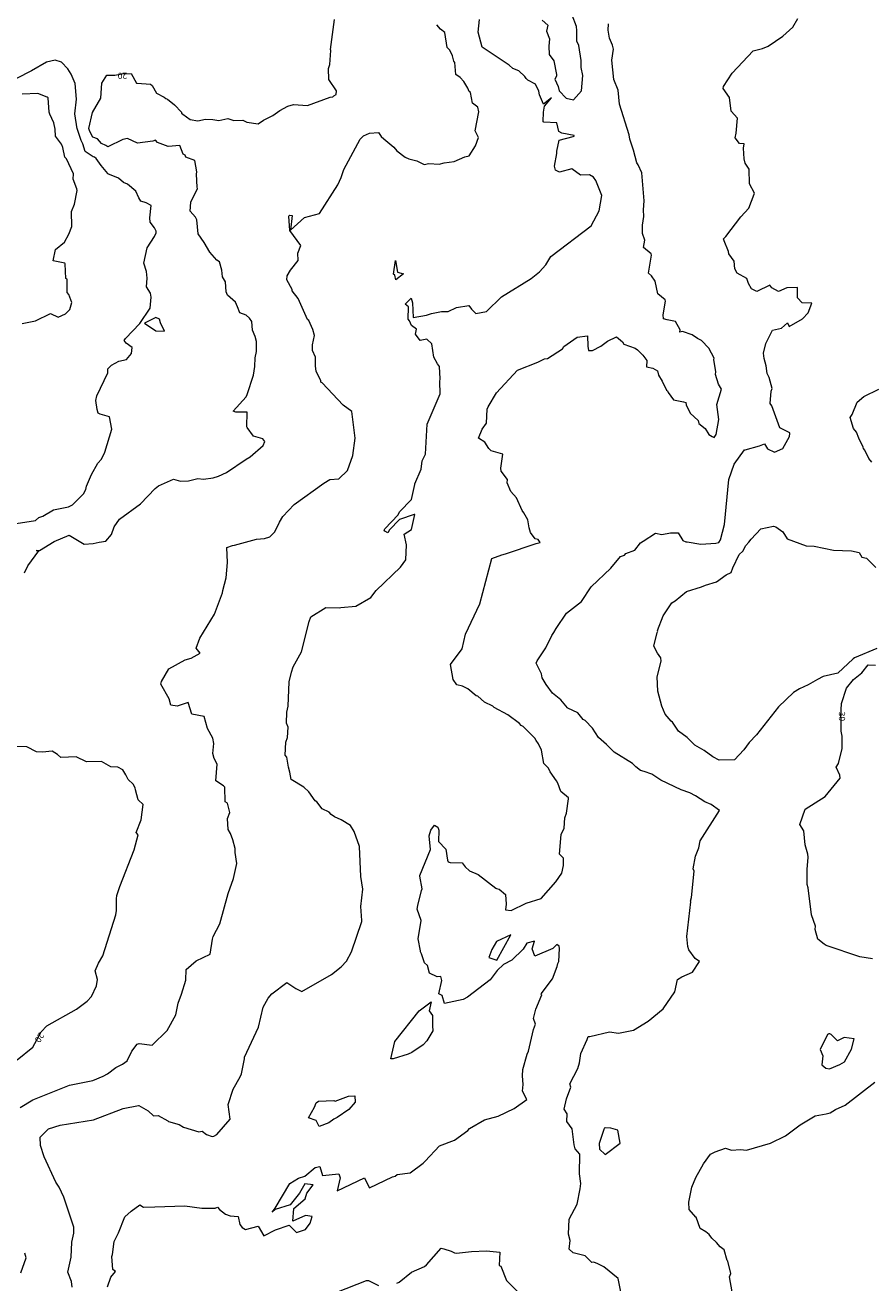
# Model space of a CAD drawing. Units: metres. Extents: x 316247 to 329008, y 384967 to 403320.
# Drawn here: x 319505 to 320629, y 391825 to 393497 of the extents above; entities that cross this region are included whole.
import ezdxf

# ---------------------------------------------------------------- set-up
doc = ezdxf.new("R2010")
doc.units = ezdxf.units.M
doc.header["$LTSCALE"] = 0.00508
doc.layers.add('#2_AD-hlin 10m', color=7, linetype='Continuous', lineweight=18, true_color=0x0000dd)
doc.layers.add('#2_AD-hlin 2m', color=7, linetype='Continuous', lineweight=5, true_color=0x555555)
doc.layers.add('#2_AD-hlin texti', color=7, linetype='Continuous', lineweight=5)
doc.styles.add('Lucida Grande', font='txt')

msp = doc.modelspace()

# ---------------------------------------------------------------- linework, layer by layer
at = {"layer": '#2_AD-hlin 10m', "flags": 128}
for points in [[(319503.7, 392768.6), (319508.3, 392778.1), (319522.9, 392797.9), (319519.1, 392798.2), (319523.5, 392798.6), (319543.1, 392810.3), (319563.2, 392818.9), (319583.1, 392806.6), (319595.1, 392807.5), (319603.1, 392809.5), (319611.9, 392810.9), (319619.6, 392819.8), (319622.8, 392829.7), (319630, 392840), (319658.1, 392860.4), (319677.3, 392880.7), (319681.9, 392884.3), (319701.8, 392893.3), (319711.1, 392890.5), (319721.8, 392891.1), (319734.1, 392894), (319741.8, 392893.4), (319754.7, 392894.9), (319761.7, 392897.1), (319772.4, 392902.2), (319798.3, 392919.6), (319804, 392922.8), (319821.1, 392938), (319823.4, 392943.1), (319820.9, 392947), (319808.4, 392950.4), (319799.8, 392961.8), (319799.6, 392962.7), (319799.9, 392982.2), (319784.8, 392982.4), (319781.4, 392983.5), (319798.3, 393002.7), (319800, 393005.9), (319808.1, 393031.3), (319810.1, 393042.8), (319810.7, 393054.4), (319812.3, 393062.9), (319812.1, 393076.2), (319810.7, 393082.9), (319806.9, 393091.1), (319805.9, 393102.8), (319803.1, 393107.4), (319798.3, 393111.2), (319789.9, 393114.2), (319787.1, 393122.5), (319784.3, 393128.7), (319773.6, 393138), (319771.8, 393142.2), (319770.9, 393155.5), (319767.2, 393162.2), (319766.2, 393171), (319763.1, 393182.1), (319759.6, 393184.5), (319750.2, 393195.1), (319742.7, 393207.8), (319734.5, 393219.5), (319732.8, 393238.1), (319731.1, 393241.6), (319724, 393249.4), (319724.8, 393261.5), (319733.7, 393279.7), (319733.2, 393281.6), (319732.3, 393298.6), (319732.7, 393301.6), (319730.2, 393316.8), (319718.1, 393321.4), (319717.4, 393323.9), (319714.9, 393325.3), (319710.4, 393336.9), (319694.7, 393335.6), (319680.4, 393340.8), (319677.9, 393344.1), (319674.6, 393342.4), (319654.1, 393339.8), (319640.7, 393346.3), (319634.6, 393344.9), (319614.7, 393335.2), (319612, 393337), (319606.2, 393339.6), (319600.8, 393345.7), (319594.5, 393348), (319590.6, 393355.6), (319589.5, 393359.4), (319594, 393380.6), (319605.3, 393399.6), (319606.7, 393419.6), (319613.2, 393430.3), (319623.7, 393430.4), (319633.2, 393432.3), (319645.5, 393432.5), (319652.9, 393419.8), (319653.4, 393419.9), (319671.2, 393418.4), (319673.4, 393416.8), (319679.1, 393406.2), (319689.3, 393400.9), (319691.8, 393399.1), (319693.7, 393398.2), (319703.4, 393390.7), (319712.6, 393381.3), (319712.5, 393379.8), (319714.1, 393378.5), (319724.2, 393371.5), (319734.2, 393369.4), (319744.3, 393372), (319754.2, 393371.4), (319762, 393369.9), (319774.1, 393372.7), (319782, 393370.2), (319794.2, 393370.3), (319799.5, 393368), (319814.3, 393365.8), (319821.5, 393370.3), (319834.1, 393376.6), (319843.2, 393383.4), (319853.9, 393389.1), (319861.4, 393391.3), (319880.1, 393390.2), (319910.2, 393401), (319913.7, 393401.6), (319915.3, 393402.9), (319918.4, 393404.6), (319918.5, 393409.6), (319908.6, 393424.4), (319907.8, 393439.2), (319910, 393444.4), (319911.1, 393462.9), (319910.7, 393464.5), (319916.1, 393504.5)], [(320630.5, 392915.9), (320626.4, 392920.9), (320621.2, 392931.8), (320619.5, 392934), (320618.9, 392935.7), (320613.1, 392947.8), (320610.3, 392955.6), (320606, 392960.7), (320601.8, 392975.4), (320604.2, 392979.2), (320611.1, 392995.6), (320620, 393003.1), (320639.9, 393012.8)], [(320637.4, 392668), (320607.3, 392655.5), (320605.6, 392654.3), (320585.3, 392635.2), (320565.9, 392630.7), (320558.4, 392627.1), (320546.1, 392619.8), (320534.3, 392614.3), (320526.3, 392609.6), (320506.6, 392590.5), (320477.2, 392553.4), (320467.3, 392543.1), (320460.5, 392533.2), (320447.7, 392520), (320427.7, 392519.8), (320419.1, 392524), (320407.5, 392532.4), (320395, 392539.7), (320384.9, 392549.7), (320373.5, 392558.2), (320365.4, 392570.1), (320363.8, 392571.6), (320355.9, 392580.7), (320351.3, 392591.4), (320345.8, 392611.3), (320345.1, 392630.5), (320350.6, 392651.4), (320349.9, 392655.7), (320345.4, 392662), (320340.6, 392671.3), (320345, 392689.2), (320345.8, 392691.3), (320345.7, 392692.1), (320353, 392711.5), (320364.4, 392728.9), (320368.9, 392731.7), (320384.1, 392744), (320404, 392749.9), (320409.2, 392752.4), (320423.9, 392756.6), (320437, 392766), (320443.7, 392769.1), (320445.9, 392775.2), (320454.2, 392793.1), (320459, 392797.4), (320463.2, 392805.1), (320467.1, 392809.3), (320469.9, 392813.3), (320482.8, 392827.3), (320499.9, 392830.9), (320502.8, 392830), (320512, 392823.1), (320517.9, 392814.1), (320543.2, 392804.8), (320553.7, 392804.2), (320579.6, 392798.8), (320603.3, 392797.9), (320613.7, 392795.6), (320617.3, 392789.5), (320623.4, 392788.1), (320635.8, 392776)], [(320631.4, 392255.4), (320614.6, 392258.3), (320569.8, 392273.1), (320567, 392274.9), (320558.6, 392281.8), (320555.2, 392294.7), (320555.5, 392299), (320550.4, 392314), (320546, 392350.1), (320544.7, 392354.5), (320544.5, 392374.5), (320545.9, 392390.6), (320545.4, 392394.5), (320542, 392406.9), (320540.3, 392425.5), (320534.7, 392434.3), (320541.8, 392454.5), (320568.5, 392471.3), (320588.5, 392495.6), (320588, 392499.5), (320583.1, 392510.4), (320586, 392515.2), (320591.2, 392535.2), (320591, 392551.4), (320589.9, 392558), (320589.7, 392575.2), (320589.3, 392577.7), (320590.1, 392595.2), (320596.8, 392615.3), (320606, 392627), (320617.4, 392635.7), (320625.7, 392646.4), (320635.5, 392645.8)], [(319494, 392121.1), (319514.9, 392138.1), (319526.1, 392158.3), (319533.3, 392166.5), (319572.9, 392188.6), (319587.1, 392199.3), (319592.7, 392205.4), (319599.3, 392219.5), (319600.9, 392228.1), (319597.5, 392239.5), (319602, 392249.6), (319607.9, 392259.6), (319625.3, 392314.2), (319626.3, 392319.9), (319625.9, 392335.2), (319626.7, 392339.9), (319630.4, 392351.8), (319649.6, 392400.3), (319655, 392420.4), (319652.2, 392423.3), (319659, 392440.4), (319661.4, 392460.5), (319655, 392466.9), (319651.3, 392480.3), (319651, 392483), (319648.2, 392487.6), (319641.7, 392493.8), (319638.7, 392500.1), (319634.6, 392506.7), (319627.8, 392510.2), (319618.7, 392510.6), (319606.1, 392518), (319586.1, 392517.6), (319572.6, 392524.1), (319552.1, 392523.2), (319547.6, 392527.2), (319540.5, 392531.6), (319527.5, 392530.3), (319519.8, 392530.6), (319506.9, 392537.5), (319487.7, 392538)], [(320444.8, 391812.9), (320441.4, 391832.9), (320442.9, 391837.2), (320438.9, 391853.4), (320438.3, 391854.3), (320434, 391868.7), (320428.9, 391872.7), (320423.9, 391878.6), (320417.8, 391884.1), (320414.3, 391889), (320409.9, 391892.4), (320402.3, 391896.9), (320397.1, 391911.9), (320396.5, 391912.1), (320387.5, 391922.3), (320387, 391932), (320391.1, 391952.1), (320396.5, 391965), (320406.8, 391982.9), (320416, 391995.9), (320422.3, 391998.9), (320435.9, 392003.9), (320444.1, 392001.1), (320455.9, 392002), (320464, 392001.3), (320495.8, 392010.7), (320515.6, 392020.2), (320535.4, 392034.9), (320555.2, 392046.7), (320569.6, 392049.3), (320575.1, 392051), (320582.1, 392055.1), (320595, 392061), (320634.5, 392091.7)]]:
    msp.add_lwpolyline(points, dxfattribs=at)
at = {"layer": '#2_AD-hlin 2m', "flags": 128}
for points in [[(319498.2, 392057.9), (319514.9, 392068.2), (319563.4, 392087.8), (319594.4, 392094), (319608.5, 392099.6), (319614.3, 392102.8), (319625.2, 392111), (319634.1, 392115.5), (319640.2, 392120.1), (319646.5, 392132.9), (319653.7, 392142.3), (319656.2, 392142.9), (319673.7, 392140.9), (319693.4, 392160.3), (319705, 392181.2), (319708, 392196.4), (319712.6, 392208.4), (319718.2, 392227.2), (319718.8, 392241.4), (319731.9, 392253.1), (319750.5, 392261.9), (319753.8, 392281.9), (319754.8, 392285.3), (319763.3, 392302.1), (319774.6, 392342.3), (319781.5, 392362.4), (319786.1, 392382.5), (319784.1, 392396.9), (319784, 392402.4), (319780.8, 392413.8), (319777.5, 392422.3), (319774.5, 392427.6), (319773.8, 392442.3), (319776.7, 392450.2), (319773.6, 392462.3), (319770.6, 392464.3), (319770, 392483.9), (319768.2, 392485.7), (319758.2, 392492.1), (319760.1, 392514.3), (319756, 392522), (319754.2, 392528.6), (319755.4, 392542), (319754.2, 392549), (319747.3, 392561.8), (319742.7, 392577.7), (319726.1, 392580.8), (319721.5, 392596.4), (319706.6, 392591.6), (319698.3, 392592.8), (319696.1, 392601), (319684.9, 392620.9), (319686, 392624.2), (319695.9, 392641), (319717.4, 392653.2), (319725.5, 392655.3), (319737.5, 392661.7), (319732.2, 392668.5), (319736.8, 392681.7), (319756.5, 392713.9), (319767, 392742.2), (319767.3, 392745.3), (319771.8, 392762.2), (319773.9, 392782.3), (319772.9, 392802.3), (319780.4, 392805.1), (319783.2, 392805.6), (319812.4, 392813.5), (319823, 392814.4), (319829.8, 392816.4), (319836.6, 392823.3), (319842.7, 392836), (319847.1, 392843.4), (319862.3, 392859.7), (319901.8, 392888), (319909.9, 392892.6), (319921.8, 392893.8), (319933.2, 392904.8), (319940.4, 392924.9), (319943.5, 392947.6), (319938.9, 392983.4), (319927.3, 392991.8), (319899.7, 393021.2), (319897.9, 393022.4), (319897.7, 393024.2), (319891.7, 393036.3), (319890.7, 393044.1), (319890.6, 393055.6), (319886.9, 393064.1), (319886.7, 393071.8), (319889.2, 393084.1), (319887, 393092.4), (319881.8, 393104), (319880.2, 393105.7), (319867.8, 393133.6), (319859.9, 393143.6), (319859.6, 393145.5), (319852.4, 393158.4), (319853.2, 393163.5), (319857.4, 393171.1), (319867.5, 393183.8), (319867.1, 393193.6), (319871.2, 393203.8), (319856.4, 393223.6), (319855.4, 393242.7), (319855.6, 393243.6), (319856.2, 393244.2), (319859.9, 393243.6), (319857.3, 393224.4), (319876.2, 393241), (319896.2, 393246.6), (319920.6, 393284.6), (319925, 393294.2), (319928.5, 393304.7), (319950.1, 393345.1), (319954.5, 393349.7), (319962.4, 393353.2), (319974.5, 393354), (319978, 393349), (319981.5, 393345.6), (319994.8, 393334.4), (319998.8, 393329.8), (320010.1, 393321.2), (320015, 393318.9), (320025.4, 393316.6), (320035.1, 393311.5), (320041.4, 393312.8), (320055.1, 393312.1), (320062, 393313.7), (320075.1, 393315.4), (320089.3, 393321.6), (320094.9, 393323), (320103.5, 393336.3), (320107.6, 393347.6), (320103, 393356.1), (320108.1, 393381.7), (320106.5, 393387.6), (320099.4, 393393), (320096.7, 393407.4), (320094.9, 393408.7), (320093.5, 393413.2), (320087.9, 393421.8), (320082.9, 393427.2), (320077.3, 393431.2), (320076, 393447.1), (320074.8, 393448.9), (320072.8, 393455.9), (320069.3, 393463.6), (320066, 393466.9), (320062.6, 393486.9), (320056.8, 393491.3), (320052.2, 393497.1)], [(319567.1, 391819), (319566.2, 391826.5), (319561.2, 391838.9), (319565.6, 391858.9), (319566.7, 391879), (319569.4, 391890.7), (319569.4, 391899), (319556.2, 391938.8), (319549.9, 391951.9), (319545.3, 391958.6), (319530, 391992.3), (319524.9, 392007.3), (319524.6, 392018.3), (319535.5, 392029.5), (319551.1, 392034.4), (319595.3, 392041.4), (319635, 392056.4), (319655.3, 392060.7), (319655.7, 392060.4), (319668.1, 392053.6), (319675.2, 392047), (319681.6, 392047.2), (319694.5, 392040.2), (319695.3, 392039.5), (319709.5, 392035.4), (319715.4, 392031.7), (319735.5, 392025.5), (319740.2, 392026.4), (319745.9, 392021.8), (319753.2, 392019.5), (319755.6, 392019.8), (319759.5, 392022), (319777.2, 392042.3), (319774.8, 392062.1), (319781.3, 392082.4), (319790.7, 392098.8), (319792.3, 392102.6), (319796.4, 392122.6), (319796.1, 392124.7), (319815, 392164.6), (319821.2, 392191.3), (319827.6, 392203.1), (319832.6, 392209.1), (319852.4, 392224), (319852.8, 392223.9), (319864.7, 392215.9), (319872.6, 392212.3), (319912.2, 392234.5), (319925, 392244.7), (319931.9, 392252.5), (319938.7, 392264.9), (319952.3, 392305.1), (319952.5, 392306.5), (319950.8, 392325.1), (319953.6, 392348.3), (319951.1, 392365.1), (319949.2, 392404.7), (319942.1, 392424.9), (319937.2, 392433), (319924.8, 392440.5), (319915.9, 392444.5), (319911.7, 392447.3), (319908.8, 392450.4), (319899.6, 392455.1), (319892.6, 392464.2), (319890.2, 392465.8), (319882, 392477.6), (319875.4, 392483.9), (319858.5, 392494), (319856.8, 392503.6), (319854.6, 392510.3), (319852.5, 392523.5), (319850.4, 392526.3), (319851.1, 392543.5), (319853.3, 392549.6), (319854.2, 392563.5), (319852.1, 392568.7), (319852.8, 392583.5), (319854.3, 392591.3), (319855.9, 392623.6), (319858.8, 392636.6), (319861.2, 392643.7), (319872, 392663.8), (319882.3, 392704), (319884.7, 392710.4), (319904.5, 392722.5), (319922.1, 392722.3), (319924.5, 392722.8), (319944.4, 392724.5), (319964.3, 392736), (319971.4, 392745.4), (320003.6, 392776.4), (320010.8, 392786), (320011.6, 392806), (320008.6, 392820.3), (320018.6, 392826.2), (320022.6, 392846.3), (320022.1, 392846.2), (320002.6, 392839.7), (319989.1, 392825.7), (319986.8, 392821.7), (319982.9, 392823.9), (319981.9, 392825.6), (319982.8, 392827.4), (320000.7, 392845.9), (320002.5, 392850), (320018.2, 392866.2), (320023, 392886.2), (320022.8, 392887.2), (320031.1, 392906.4), (320032.5, 392917.5), (320036.9, 392926.4), (320039.4, 392966.5), (320056.3, 393006.8), (320056.1, 393023.1), (320056.4, 393026.8), (320055.6, 393043), (320053, 393046.7), (320048.2, 393055.6), (320045.6, 393073.3), (320038.8, 393079.5), (320029.9, 393077.4), (320023.7, 393086.2), (320025.2, 393092.8), (320018.5, 393097.6), (320015.9, 393103.6), (320013.8, 393106.1), (320014.5, 393122.5), (320009.8, 393126), (320017.9, 393134), (320019.5, 393127.6), (320020.4, 393108.2), (320038.3, 393111.2), (320045.2, 393113.5), (320058.2, 393116.1), (320067.3, 393116), (320078.1, 393121.5), (320094.7, 393124), (320098.2, 393119.3), (320104.1, 393113.3), (320118.2, 393116.2), (320137.9, 393135.8), (320156.7, 393147.3), (320157.7, 393147.6), (320158.7, 393148.4), (320177.5, 393160.1), (320188.5, 393168.9), (320197.2, 393178.1), (320203.5, 393189.1), (320257.4, 393230), (320267.8, 393250.1), (320271.7, 393270.2), (320263.5, 393290.1), (320260.3, 393294.9), (320255.3, 393297.8), (320243.2, 393297.5), (320231.4, 393305.7), (320215.3, 393301.3), (320210, 393303.9), (320208.5, 393309.2), (320211.6, 393326), (320211.8, 393329.2), (320214.6, 393343.7), (320233.5, 393348.6), (320234.5, 393349.3), (320234.8, 393349.8), (320234.5, 393350.2), (320218.2, 393353), (320214.4, 393355.5), (320211.8, 393366.8), (320194.2, 393367.9), (320193.6, 393368.3), (320193.5, 393368.9), (320194, 393381.2), (320195.4, 393389), (320204.6, 393400), (320193.9, 393391.6), (320188.7, 393404), (320187.9, 393408.9), (320183.2, 393418.5), (320173.3, 393423.8), (320170.7, 393425.9), (320169, 393428.6), (320161, 393436.3), (320153.1, 393439.4), (320148.3, 393443.5), (320112.4, 393467.7), (320107.1, 393487.6), (320108.9, 393504.5)], [(319614.3, 391819.7), (319618.6, 391832.5), (319624.6, 391839.9), (319621.3, 391842.6), (319619.8, 391859.8), (319620.8, 391862.4), (319623.1, 391879.9), (319628.9, 391891.2), (319637.3, 391912.5), (319645.7, 391920.2), (319657.1, 391928.3), (319662.2, 391925.5), (319677.1, 391925.7), (319717.1, 391927.2), (319739.6, 391924.2), (319757.1, 391924.1), (319760.3, 391925.2), (319762.9, 391922.1), (319771, 391916), (319777.3, 391914), (319787.8, 391912.9), (319789.9, 391902.5), (319793.3, 391898.3), (319797.6, 391895.7), (319814.6, 391900), (319822.2, 391887.5), (319837.6, 391895.3), (319855.5, 391901.6), (319865.4, 391891.5), (319877.6, 391895.6), (319883.7, 391904), (319886.4, 391913.1), (319877.3, 391914.5), (319860.6, 391906.8), (319862, 391923.7), (319877, 391936.6), (319879.2, 391943.9), (319887.7, 391955.1), (319876.6, 391956.4), (319869.5, 391943.8), (319857.1, 391928.4), (319837.2, 391922.3), (319832.9, 391918.9), (319837.2, 391924), (319856.6, 391956.9), (319868.3, 391963.8), (319876.5, 391966.5), (319890.2, 391978), (319896.3, 391979.3), (319899.9, 391967.7), (319921.7, 391969.9), (319923.5, 391964.6), (319919.4, 391947.2), (319956, 391964.6), (319956.5, 391963), (319962.5, 391951), (319992.9, 391965.7), (319996.5, 391966.8), (319999.5, 391968.9), (320016.4, 391970.9), (320033.9, 391984.1), (320036.6, 391986.4), (320055.8, 392007.1), (320075.7, 392014.5), (320093.3, 392027.3), (320095.5, 392029.8), (320115.3, 392041.5), (320133.8, 392046.5), (320155.1, 392056.5), (320171.8, 392068.6), (320165.8, 392079.6), (320166.7, 392088.5), (320165.8, 392100), (320166.5, 392108.5), (320172.1, 392128.6), (320173.8, 392132.8), (320180.5, 392161.6), (320183.4, 392168.8), (320180.8, 392176.4), (320183.7, 392188.8), (320191.6, 392207.9), (320191, 392208.9), (320205.8, 392229.1), (320212.1, 392245.2), (320212.8, 392249.2), (320214.5, 392251.8), (320215.3, 392269.3), (320214.6, 392272.2), (320211.6, 392274.4), (320206.4, 392269.1), (320182.4, 392259.3), (320179, 392268.7), (320181.8, 392279), (320171.6, 392276.2), (320166.7, 392268.5), (320151.9, 392253.9), (320140.7, 392248.1), (320132.1, 392240.1), (320122.8, 392227.8), (320092.7, 392204.5), (320087, 392201.5), (320062.2, 392196.2), (320059.3, 392206.8), (320054.9, 392209), (320058.9, 392226.8), (320057.6, 392232.1), (320052.3, 392231.7), (320042.4, 392236.7), (320039.7, 392246.5), (320035.8, 392250.2), (320031.8, 392262.4), (320030.4, 392265), (320030.4, 392266.3), (320027.3, 392282.1), (320031.1, 392306.3), (320026.1, 392321.5), (320026.6, 392326.3), (320031.7, 392346.4), (320032.6, 392348.5), (320029.4, 392365.6), (320029.6, 392366.3), (320043.8, 392400.7), (320041.7, 392418.9), (320044, 392426.6), (320049.1, 392433.2), (320053.3, 392430.8), (320054.8, 392426.7), (320054.1, 392411.4), (320064.2, 392401.5), (320066.3, 392386.9), (320067.3, 392384.3), (320069.9, 392383.8), (320085.9, 392383.2), (320089.9, 392378), (320095.4, 392372.7), (320106.9, 392367.6), (320130.4, 392349.6), (320131.6, 392349.1), (320135.1, 392348), (320143.6, 392341.2), (320144.3, 392328.1), (320143.2, 392320.5), (320150.9, 392319.6), (320170.7, 392329.7), (320190.6, 392335.7), (320210.3, 392358), (320218.2, 392369.3), (320220.4, 392379.8), (320220.5, 392389.4), (320215.2, 392394.8), (320217.6, 392420.9), (320221.6, 392429.4), (320222.5, 392443), (320224.7, 392449.4), (320227.2, 392468.2), (320227.1, 392469.5), (320217, 392477.9), (320212.9, 392489.2), (320211.3, 392492.4), (320203, 392504.1), (320200.4, 392509), (320194.2, 392515.4), (320191.4, 392532.8), (320187.4, 392541.2), (320184.1, 392545.6), (320182.6, 392548.8), (320167, 392564.3), (320164.3, 392565.8), (320162, 392568.4), (320146.7, 392579.9), (320128.5, 392589.8), (320126.6, 392591.4), (320115.4, 392596.6), (320106.4, 392604.6), (320104.3, 392605.4), (320093.4, 392614.5), (320086.1, 392617.9), (320078.7, 392619.7), (320074, 392627), (320070.3, 392647), (320085.7, 392667.5), (320090.3, 392687.3), (320109.3, 392727.6), (320125.3, 392787.8), (320138.7, 392792.8), (320143.3, 392793.8), (320184, 392807.9), (320189.7, 392808.9), (320187, 392812.8), (320183, 392813.8), (320176.7, 392822.5), (320174.8, 392828.6), (320173.3, 392839.3), (320167.8, 392848.5), (320165.4, 392851.4), (320158, 392868.4), (320150.5, 392876.8), (320145.8, 392888.2), (320146.2, 392892.6), (320137.5, 392904), (320137.1, 392908), (320139.7, 392926.5), (320124.2, 392930.9), (320121.1, 392934.2), (320115.9, 392942.6), (320107.3, 392947.6), (320112.5, 392959.5), (320118.1, 392967.7), (320119.1, 392986.5), (320120.2, 392989.4), (320131.4, 393008), (320159.5, 393038.2), (320186.5, 393048.8), (320195.1, 393053.1), (320199.2, 393053.8), (320219, 393066.7), (320221, 393069.4), (320238.8, 393082.2), (320252.5, 393083.7), (320252.7, 393069.9), (320253.6, 393064.5), (320259.1, 393064.1), (320270.3, 393070.2), (320278.9, 393076.8), (320290.8, 393082.5), (320298.9, 393075.9), (320300.8, 393072.6), (320315.7, 393067.6), (320319, 393065.1), (320326.1, 393058), (320331.5, 393051.1), (320330.8, 393042.5), (320339.4, 393040.8), (320345.3, 393037.2), (320347, 393031.4), (320351.8, 393023.6), (320357.5, 393011.5), (320358.8, 393010.5), (320359.9, 393008.5), (320366.9, 392998.5), (320380.1, 392996.1), (320383.2, 392995), (320383.5, 392992), (320389.1, 392980.8), (320399.6, 392971.3), (320400.6, 392967.2), (320408.9, 392960.6), (320413.6, 392952.4), (320418.2, 392949.8), (320420.9, 392948.7), (320423.6, 392952.6), (320426.9, 392972.6), (320424.4, 392992.6), (320430.5, 393012.7), (320426.8, 393019.6), (320422.8, 393032.6), (320422.9, 393036), (320420.6, 393052.5), (320420.7, 393054), (320413.8, 393067.2), (320404.1, 393077.5), (320398.8, 393080.1), (320391.6, 393085), (320378.7, 393089.7), (320375.3, 393088.5), (320375.6, 393091.8), (320369.5, 393102.8), (320358.4, 393104.9), (320353.5, 393106.6), (320353.1, 393111.5), (320356.2, 393129.7), (320355.7, 393131.5), (320345.9, 393139.4), (320342.6, 393156.3), (320337.5, 393163.6), (320333.4, 393167.2), (320337.5, 393191.2), (320337, 393192.6), (320326.9, 393201.1), (320328.8, 393211.1), (320325.4, 393219.9), (320325.6, 393231), (320327.5, 393242.4), (320327, 393251.1), (320328, 393263.2), (320324.6, 393300.3), (320319.7, 393310.9), (320318, 393313.8), (320313.7, 393330.8), (320308.9, 393345.1), (320307.7, 393350.8), (320295.1, 393391.8), (320293.2, 393410.5), (320287.5, 393424.6), (320284.9, 393450.4), (320287, 393464.7), (320285.7, 393470.4), (320281.6, 393479.4), (320280, 393490.3), (320280.3, 393498.5)], [(320297.2, 391810.6), (320293.1, 391830.5), (320274.2, 391846), (320266.3, 391850.1), (320260.7, 391852.4), (320258.3, 391851.9), (320249.3, 391860.9), (320233.3, 391864.7), (320228.1, 391869.5), (320229.3, 391881), (320227.1, 391889.5), (320228.1, 391909.5), (320238.8, 391929.6), (320242.9, 391949.7), (320243.6, 391956.7), (320241.7, 391969.7), (320242.3, 391996), (320235.9, 392003.1), (320234.5, 392008.2), (320232, 392029.5), (320225, 392039.1), (320225.4, 392049.4), (320221.4, 392055.7), (320224.3, 392069.4), (320230.1, 392085), (320228.9, 392089.5), (320239.4, 392109.6), (320241.7, 392117.3), (320243.6, 392129.7), (320252.2, 392148.5), (320253.5, 392152.3), (320255.7, 392152.1), (320281.8, 392158.7), (320293.5, 392156.7), (320313.4, 392160.9), (320333.2, 392172.6), (320353, 392189), (320368.6, 392211.7), (320372.3, 392228.1), (320377.7, 392231.8), (320392.2, 392237.9), (320401.5, 392252.2), (320395.7, 392255.9), (320387.3, 392267.6), (320385.8, 392272), (320384.6, 392285.1), (320389.8, 392331.1), (320389.5, 392332), (320390.6, 392337.3), (320394.1, 392372.1), (320392.9, 392375), (320396.1, 392392.1), (320400.4, 392403), (320402.1, 392412.2), (320428, 392452.7), (320416.7, 392460.6), (320408.6, 392464.1), (320396.1, 392472.1), (320388.4, 392476.2), (320376.8, 392480.3), (320349.8, 392493.1), (320337.8, 392501), (320327.9, 392504.6), (320322.8, 392505.8), (320316.6, 392510.9), (320312.3, 392515.4), (320287.7, 392530.4), (320277.8, 392540.7), (320267, 392549.8), (320259.1, 392562.1), (320249.4, 392572.4), (320246.8, 392573.7), (320239.7, 392582.6), (320226.2, 392589), (320225.9, 392589.4), (320217, 392599.8), (320206, 392608.9), (320197.5, 392620.3), (320192.2, 392628.9), (320191.4, 392634.4), (320184.3, 392648.8), (320185.6, 392651.9), (320196.9, 392669), (320205.1, 392685.3), (320207.7, 392689.2), (320210.7, 392694.9), (320224.6, 392715.3), (320244.4, 392730.5), (320257.1, 392749.9), (320283.6, 392775), (320296.1, 392790.6), (320301.6, 392792.4), (320303.3, 392794.3), (320315.3, 392798.8), (320323.1, 392808.4), (320326.5, 392811), (320342.9, 392821.4), (320351.3, 392819.8), (320362.9, 392822.1), (320373.1, 392822), (320379.1, 392811.9), (320383.1, 392810), (320385.1, 392810), (320403.1, 392806.6), (320423.1, 392808), (320426.9, 392808.9), (320429.4, 392812.7), (320434.7, 392832.8), (320440.2, 392892.9), (320447.4, 392913), (320461.2, 392932.3), (320462, 392932.4), (320481.1, 392937.5), (320487.8, 392940.3), (320491.8, 392933.7), (320501.2, 392929.3), (320512.4, 392934), (320520.9, 392950.1), (320521.6, 392954.1), (320521.5, 392954.8), (320508.1, 392961.3), (320497.4, 392990.9), (320495.4, 392993.7), (320496.5, 393010.3), (320498, 393013.8), (320494.2, 393028.3), (320491.5, 393033.7), (320489.9, 393044.1), (320487.3, 393053.6), (320486.3, 393060.7), (320489.7, 393073.6), (320498.6, 393091.4), (320510.5, 393094), (320518.5, 393100.9), (320520.8, 393096.4), (320538.4, 393106.3), (320546, 393114.5), (320550.6, 393127.1), (320538.1, 393127.6), (320531.7, 393134.3), (320531.5, 393148.1), (320517.7, 393147.5), (320506.6, 393142.7), (320497.7, 393147.7), (320494.9, 393151), (320477.8, 393142.7), (320470.5, 393146.1), (320466.5, 393153.3), (320464.2, 393159.9), (320451.5, 393167.1), (320448.4, 393173), (320447.3, 393183.1), (320440.3, 393192.9), (320440.1, 393196), (320434.2, 393210.2), (320433.4, 393212.7), (320436.6, 393216), (320456.2, 393241.8), (320466.8, 393253.3), (320474.2, 393271.9), (320474.6, 393273.4), (320467.9, 393285.7), (320467.2, 393305.3), (320461.9, 393313.2), (320460.7, 393318.9), (320460, 393333.2), (320460.6, 393339.1), (320454.7, 393339.5), (320448.7, 393347.1), (320450.1, 393353), (320451.7, 393373), (320443.4, 393382.3), (320441.4, 393400.5), (320432.7, 393412.7), (320433.5, 393415.4), (320444.9, 393432.9), (320472.7, 393462.7), (320485, 393465.9), (320492.6, 393468.7), (320512.4, 393482.3), (320525.7, 393494.2), (320532.1, 393505.5)], [(320192.1, 393503.6), (320199.7, 393496.6), (320198, 393489), (320201.9, 393478.5), (320200.9, 393469.1), (320201.4, 393457.6), (320207.7, 393449.2), (320211.4, 393431.1), (320211.3, 393429.2), (320208.9, 393424.8), (320213.5, 393415.4), (320214.9, 393409.3), (320224, 393399.7), (320233.8, 393397.7), (320244.3, 393409.7), (320246.1, 393429.8), (320243.8, 393440.4), (320243.8, 393449.7), (320241, 393469.7), (320238.4, 393475.5), (320238.4, 393489.7), (320237.6, 393495), (320232, 393510.3)], [(319487.1, 392833.3), (319518.3, 392838.2), (319522.6, 392842.2), (319528.3, 392844.1), (319542.4, 392852.6), (319562.3, 392856.3), (319567.4, 392859), (319582.1, 392873.9), (319585.5, 392879.3), (319586.4, 392883.8), (319592.8, 392899.4), (319601.4, 392914.7), (319606, 392919.6), (319610.7, 392929.2), (319619.8, 392959.8), (319616.8, 392976.1), (319604.5, 392979.6), (319601.6, 392980.8), (319600.3, 392985.7), (319598.6, 392998), (319600, 393004), (319614.4, 393034.6), (319614.4, 393039.7), (319619.4, 393044.7), (319629.3, 393050), (319639.2, 393052.4), (319646, 393060.2), (319646.9, 393068.2), (319638.9, 393074.1), (319636.4, 393077.7), (319638, 393080.1), (319657.1, 393100.4), (319670.9, 393120.6), (319672.2, 393135), (319671.2, 393140.6), (319666, 393148.9), (319666.9, 393160.6), (319666, 393169.1), (319662.5, 393180.5), (319666.7, 393200.6), (319676.6, 393215.8), (319678.9, 393220.8), (319678.8, 393223), (319676.5, 393227.5), (319670.7, 393235), (319670.4, 393240.6), (319672.3, 393257), (319665.5, 393260.6), (319658.5, 393263), (319655.8, 393267.3), (319651.6, 393276.3), (319640.8, 393285.4), (319635.5, 393287.8), (319628.7, 393293.3), (319614.7, 393299.2), (319614.6, 393299.8), (319605.7, 393310.2), (319599.2, 393319.5), (319596.7, 393321.2), (319595, 393321.9), (319584.3, 393328.8), (319581.2, 393339.2), (319579, 393343.6), (319574.4, 393358.3), (319574.1, 393358.8), (319574, 393359.1), (319570.8, 393379.1), (319572.9, 393398.2), (319571.2, 393419.1), (319565.7, 393431.5), (319561.3, 393438.9), (319553, 393447.8), (319544.6, 393450.3), (319533, 393447.8), (319513.1, 393436.1), (319493.3, 393425.9)], [(319500.5, 393100), (319518.4, 393103.9), (319538.3, 393113.5), (319548.5, 393108.8), (319558.3, 393113.1), (319564, 393118.9), (319566.9, 393127.9), (319562.7, 393138.9), (319560.5, 393141.6), (319560.4, 393158.9), (319558.8, 393160.2), (319557.8, 393179.5), (319557.2, 393180.4), (319541.8, 393183.3), (319545, 393198.6), (319556.8, 393208.3), (319562.6, 393218.9), (319566.7, 393229.3), (319566.2, 393249.1), (319570.4, 393259), (319573.7, 393277.1), (319573.2, 393279.1), (319568.6, 393292.2), (319569.1, 393299), (319559.5, 393318.9), (319557.5, 393321.4), (319554.8, 393334.3), (319553.6, 393337.7), (319553, 393338.8), (319545.1, 393349.2), (319544.4, 393358.6), (319542.7, 393367.1), (319537.3, 393378.5), (319536.7, 393381.2), (319535.3, 393400.1), (319533.7, 393401.2), (319521.4, 393406.1), (319500.8, 393405.1)], [(319997.2, 393183.9), (319999.8, 393168.3), (320007.6, 393166), (319997.6, 393158.2), (319996.1, 393164.4), (319994.6, 393165.8), (319997.2, 393183.9)], [(319663.4, 393100.5), (319678.6, 393090.5), (319689.8, 393089.8), (319684.8, 393100.9), (319683.3, 393105.8), (319678.4, 393108.1), (319663.4, 393100.5)], [(320125.4, 392267.8), (320121.3, 392257.2), (320131.9, 392253.8), (320150.7, 392287.5), (320131.5, 392278.7), (320125.4, 392267.8)], [(320044.6, 392198.3), (320041.9, 392186.5), (320046.5, 392180), (320046.1, 392166.6), (320046.6, 392159.8), (320038.6, 392146.5), (320033.7, 392141.2), (320018.9, 392131.1), (320013.9, 392128.7), (319994, 392122.4), (319990.9, 392122.6), (319996.2, 392145.8), (320028.4, 392186.3), (320044.6, 392198.3)], [(320573.5, 392156), (320571.7, 392154.9), (320562, 392134.8), (320565.6, 392126.4), (320564.2, 392114.8), (320569.3, 392110), (320574.2, 392109.4), (320588, 392115.2), (320594.1, 392118.8), (320603.6, 392135.4), (320607.2, 392149.1), (320593.6, 392151.1), (320585.1, 392146.6), (320576.5, 392155), (320574.5, 392155.9), (320573.5, 392156)], [(319881.2, 392044), (319889.5, 392058.5), (319891.6, 392064.1), (319894.9, 392066.1), (319914.9, 392067.2), (319916.9, 392066.5), (319934.8, 392072.8), (319943, 392073.2), (319943.4, 392064.9), (319935.1, 392055.1), (319919.6, 392044.6), (319915.3, 392042.4), (319908.4, 392037.4), (319895.4, 392032.5), (319891.8, 392040.6), (319881.2, 392044)], [(320295.8, 392010.5), (320292.6, 392027.6), (320283.4, 392030.3), (320276.1, 392030.9), (320274.7, 392030.2), (320274.1, 392028.8), (320267.9, 392010.1), (320268.3, 392002.5), (320276, 391995.3), (320295.8, 392010.5)], [(319498.8, 391837.9), (319505.8, 391858), (319504.4, 391864.3)], [(319998.7, 391824.2), (320001.9, 391825.9), (320018.5, 391839.2), (320035.8, 391846.4), (320038.4, 391848.7), (320058, 391871), (320061.4, 391870.2), (320071.1, 391867), (320075.6, 391864.6), (320078.1, 391864.1), (320098.1, 391866.4), (320118.1, 391867.4), (320135.7, 391865.6), (320135.1, 391848), (320137.1, 391846.8), (320144.9, 391828.1), (320158.9, 391813.6)], [(319918.9, 391812.2), (319958.7, 391828), (319961.4, 391828), (319974.4, 391821.1)]]:
    msp.add_lwpolyline(points, dxfattribs=at)

# ---------------------------------------------------------------- texts
at = {"layer": '#2_AD-hlin texti', "char_height": 8.24, "attachment_point": 5, "line_spacing_factor": 0.984383, "style": 'Lucida Grande'}
for s, insert, rotation in [('20', (319633.9, 393430.6), 181.2259), ('30', (320589.8, 392577.8), 269.7637), ('20', (319522.8, 392151.3), 238.5901)]:
    msp.add_mtext(s, dxfattribs=dict(at, insert=insert, rotation=rotation))

doc.saveas('drawing.dxf')
